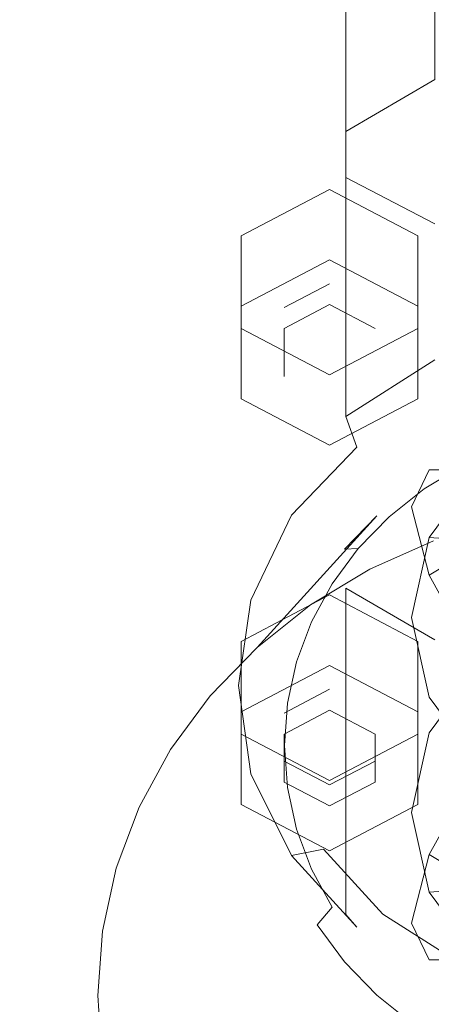
# Model space of a CAD drawing. Extents: x -100 to 120, y -399 to 0.
# Drawn here: x -16 to -5, y -304 to -279 of the extents above; entities that cross this region are included whole.
import ezdxf

# ---------------------------------------------------------------- set-up
doc = ezdxf.new("R2010")
doc.units = 0
doc.header["$LTSCALE"] = 500
doc.header["$MEASUREMENT"] = 0
for name, color, linetype in [('CHROM', 7, 'Continuous'), ('DESZCZOWNICA_1', 7, 'Continuous'), ('DESZCZOWNICA_2', 7, 'Continuous')]:
    doc.layers.add(name, color=color, linetype=linetype)

msp = doc.modelspace()

# ---------------------------------------------------------------- linework, layer by layer
at = {"layer": 'CHROM', "lineweight": 0}
for points, invisible_edges in [([(-10.245, -267.972, 525.589), (-10.57, -266.289, 523.329), (-10.57, -277.358, 514.005), (-10.245, -279.292, 516.055)], 15), ([(-9.161, -269.525, 527.675), (-10.245, -267.972, 525.589), (-10.245, -279.292, 516.055), (-9.161, -281.076, 517.947)], 15), ([(-7.427, -270.884, 529.501), (-9.161, -269.525, 527.675), (-9.161, -281.076, 517.947), (-7.427, -282.638, 519.602)], 15), ([(-5.152, -271.919, 530.892), (-7.427, -270.884, 529.501), (-7.427, -282.638, 519.602), (-5.152, -283.828, 520.863)], 9), ([(-7.427, -272.153, 508.488), (-5.152, -270.963, 507.227), (-5.152, -280.131, 497.469), (-7.427, -281.459, 498.584)], 9), ([(-9.161, -273.64, 510.064), (-7.427, -272.153, 508.488), (-7.427, -281.459, 498.584), (-9.161, -283.119, 499.977)], 15), ([(-10.245, -275.499, 512.035), (-9.161, -273.64, 510.064), (-9.161, -283.119, 499.977), (-10.245, -285.195, 501.718)], 15), ([(-10.57, -277.358, 514.005), (-10.245, -275.499, 512.035), (-10.245, -285.195, 501.718), (-10.57, -287.27, 503.46)], 15), ([(-10.245, -279.292, 516.055), (-10.57, -277.358, 514.005), (-10.57, -287.27, 503.46), (-10.245, -289.428, 505.271)], 15), ([(-9.161, -281.076, 517.947), (-10.245, -279.292, 516.055), (-10.245, -289.428, 505.271), (-9.161, -291.421, 506.943)], 15), ([(-7.427, -281.459, 498.584), (-5.152, -280.131, 497.469), (-5.152, -287.315, 487.778), (-7.427, -288.763, 488.732)], 11), ([(-7.427, -282.638, 519.602), (-9.161, -281.076, 517.947), (-9.161, -291.421, 506.943), (-7.427, -293.164, 508.406)], 15), ([(-9.161, -283.119, 499.977), (-7.427, -281.459, 498.584), (-7.427, -288.763, 488.732), (-9.161, -290.574, 489.923)], 13), ([(-5.152, -283.828, 520.863), (-7.427, -282.638, 519.602), (-7.427, -293.164, 508.406), (-5.152, -294.492, 509.52)], 11), ([(-10.245, -285.195, 501.718), (-9.161, -283.119, 499.977), (-9.161, -290.574, 489.923), (-10.245, -292.837, 491.412)], 15), ([(-10.57, -287.27, 503.46), (-10.245, -285.195, 501.718), (-10.245, -292.837, 491.412), (-10.57, -295.1, 492.901)], 15), ([(-10.245, -289.428, 505.271), (-10.57, -287.27, 503.46), (-10.57, -295.1, 492.901), (-10.245, -297.454, 494.449)], 15), ([(-4.959, -288.156, 487.212), (-7.152, -289.552, 488.13), (-7.427, -288.763, 488.732), (-5.152, -287.315, 487.778)], 15), ([(-4.493, -289.071, 487.349), (-6.488, -290.34, 488.184), (-7.152, -289.552, 488.13), (-4.959, -288.156, 487.212)], 15), ([(-5.746, -291.079, 488.546), (-5.297, -290.132, 491.624), (-2.799, -288.621, 490.916), (-3.042, -289.443, 487.779)], 15), ([(-5.297, -290.132, 491.624), (-4.02, -290.142, 494.615), (-2.108, -288.985, 494.073), (-2.799, -288.621, 490.916)], 15), ([(-7.152, -289.552, 488.13), (-8.823, -291.297, 489.278), (-9.161, -290.574, 489.923), (-7.427, -288.763, 488.732)], 7), ([(0.172, -295.921, 491.855), (-6.488, -290.34, 488.184), (-4.493, -289.071, 487.349), (0.172, -295.921, 491.855)], 15), ([(-9.161, -291.421, 506.943), (-10.245, -289.428, 505.271), (-10.245, -297.454, 494.449), (-9.161, -299.627, 495.878)], 15), ([(-6.82, -292.682, 470.57), (-4.652, -289.93, 485.297), (-3.526, -289.428, 485.061), (-5.185, -291.952, 470.229)], 7), ([(-5.297, -292.838, 485.848), (-5.746, -291.079, 488.546), (-3.042, -289.443, 487.779), (-2.799, -291.327, 485.14)], 15), ([(-6.488, -290.34, 488.184), (-8.007, -291.927, 489.228), (-8.823, -291.297, 489.278), (-7.152, -289.552, 488.13)], 11), ([(-8.335, -293.599, 471), (-5.695, -290.562, 485.592), (-4.652, -289.93, 485.297), (-6.82, -292.682, 470.57)], 7), ([(-5.424, -290.624, 486.294), (-4.428, -290.022, 486.012), (-4.652, -289.93, 485.297), (-5.695, -290.562, 485.592)], 15), ([(-7.553, -293.527, 489.693), (-6.966, -292.394, 492.684), (-5.297, -290.132, 491.624), (-5.746, -291.079, 488.546)], 11), ([(-6.966, -292.394, 492.684), (-5.297, -291.873, 495.426), (-4.02, -290.142, 494.615), (-5.297, -290.132, 491.624)], 9), ([(-4.991, -291.028, 486.762), (-4.073, -290.473, 486.501), (-4.428, -290.022, 486.012), (-5.424, -290.624, 486.294)], 11), ([(-5.297, -291.873, 495.426), (-2.799, -292.044, 497.5), (-2.108, -291.107, 497.062), (-4.02, -290.142, 494.615)], 15), ([(0.172, -295.921, 491.855), (-8.007, -291.927, 489.228), (-6.488, -290.34, 488.184), (0.172, -295.921, 491.855)], 15), ([(-8.823, -291.297, 489.278), (-9.867, -293.479, 490.713), (-10.245, -292.837, 491.412), (-9.161, -290.574, 489.923)], 15), ([(-9.706, -294.687, 471.51), (-6.639, -291.311, 485.944), (-5.695, -290.562, 485.592), (-8.335, -293.599, 471)], 6), ([(-6.324, -291.339, 486.629), (-5.424, -290.624, 486.294), (-5.695, -290.562, 485.592), (-6.639, -291.311, 485.944)], 15), ([(-5.821, -291.688, 487.07), (-4.991, -291.028, 486.762), (-5.424, -290.624, 486.294), (-6.324, -291.339, 486.629)], 11), ([(-6.966, -295.1, 486.908), (-7.553, -293.527, 489.693), (-5.746, -291.079, 488.546), (-5.297, -292.838, 485.848)], 11), ([(-4.991, -291.028, 486.762), (-5.821, -291.688, 487.07), (0.147, -297.092, 489.602), (-4.991, -291.028, 486.762)], 15), ([(-10.907, -295.928, 472.091), (-7.467, -292.166, 486.344), (-6.639, -291.311, 485.944), (-9.706, -294.687, 471.51)], 5), ([(-8.007, -291.927, 489.228), (-8.954, -293.911, 490.533), (-9.867, -293.479, 490.713), (-8.823, -291.297, 489.278)], 11), ([(-7.427, -293.164, 508.406), (-9.161, -291.421, 506.943), (-9.161, -299.627, 495.878), (-7.427, -301.529, 497.128)], 7), ([(-7.113, -292.154, 487.01), (-6.324, -291.339, 486.629), (-6.639, -291.311, 485.944), (-7.467, -292.166, 486.344)], 7), ([(-6.549, -292.439, 487.422), (-5.821, -291.688, 487.07), (-6.324, -291.339, 486.629), (-7.113, -292.154, 487.01)], 11), ([(-4.02, -295.142, 483.941), (-5.297, -292.838, 485.848), (-2.799, -291.327, 485.14), (-2.108, -293.985, 483.4)], 13), ([(-5.821, -291.688, 487.07), (-6.549, -292.439, 487.422), (0.147, -297.092, 489.602), (-5.821, -291.688, 487.07)], 15), ([(0.172, -295.921, 491.855), (-8.954, -293.911, 490.533), (-8.007, -291.927, 489.228), (0.172, -295.921, 491.855)], 15), ([(-7.553, -295.063, 493.934), (-5.746, -293.916, 496.382), (-5.297, -291.873, 495.426), (-6.966, -292.394, 492.684)], 13), ([(0.147, -303.609, 475.689), (-6.82, -292.682, 470.57), (-5.185, -291.952, 470.229), (0.147, -303.609, 475.689)], 15), ([(-5.746, -293.916, 496.382), (-3.042, -293.149, 498.018), (-2.799, -292.044, 497.5), (-5.297, -291.873, 495.426)], 11), ([(-11.92, -297.3, 472.734), (-8.164, -293.111, 486.787), (-7.467, -292.166, 486.344), (-10.907, -295.928, 472.091)], 7), ([(-7.778, -293.055, 487.433), (-7.113, -292.154, 487.01), (-7.467, -292.166, 486.344), (-8.164, -293.111, 486.787)], 15), ([(-7.162, -293.27, 487.812), (-6.549, -292.439, 487.422), (-7.113, -292.154, 487.01), (-7.778, -293.055, 487.433)], 11), ([(-8.187, -296.415, 491.046), (-7.553, -295.063, 493.934), (-6.966, -292.394, 492.684), (-7.553, -293.527, 489.693)], 15), ([(-6.549, -292.439, 487.422), (-7.162, -293.27, 487.812), (0.147, -297.092, 489.602), (-6.549, -292.439, 487.422)], 15), ([(0.147, -303.609, 475.689), (-8.335, -293.599, 471), (-6.82, -292.682, 470.57), (0.147, -303.609, 475.689)], 15), ([(-10.57, -295.1, 492.901), (-10.245, -292.837, 491.412), (-9.867, -293.479, 490.713), (-10.179, -295.66, 492.148)], 11), ([(-5.297, -296.873, 484.752), (-6.966, -295.1, 486.908), (-5.297, -292.838, 485.848), (-4.02, -295.142, 483.941)], 3), ([(-12.726, -298.78, 473.427), (-8.72, -294.131, 487.264), (-8.164, -293.111, 486.787), (-11.92, -297.3, 472.734)], 7), ([(-8.307, -294.027, 487.888), (-7.778, -293.055, 487.433), (-8.164, -293.111, 486.787), (-8.72, -294.131, 487.264)], 15), ([(-7.65, -294.167, 488.232), (-7.162, -293.27, 487.812), (-7.778, -293.055, 487.433), (-8.307, -294.027, 487.888)], 11), ([(-7.162, -293.27, 487.812), (-7.65, -294.167, 488.232), (0.147, -297.092, 489.602), (-7.162, -293.27, 487.812)], 15), ([(-5.152, -294.492, 509.52), (-7.427, -293.164, 508.406), (-7.427, -301.529, 497.128), (-5.152, -302.978, 498.08)], 15), ([(-5.297, -295.958, 497.339), (-2.799, -294.255, 498.536), (-3.042, -293.149, 498.018), (-5.746, -293.916, 496.382)], 7), ([(-10.179, -295.66, 492.148), (-9.867, -293.479, 490.713), (-8.954, -293.911, 490.533), (-9.237, -295.894, 491.837)], 15), ([(-7.553, -297.768, 488.158), (-8.187, -296.415, 491.046), (-7.553, -293.527, 489.693), (-6.966, -295.1, 486.908)], 15), ([(0.147, -303.609, 475.689), (-9.706, -294.687, 471.51), (-8.335, -293.599, 471), (0.147, -303.609, 475.689)], 15), ([(0.172, -295.921, 491.855), (-9.237, -295.894, 491.837), (-8.954, -293.911, 490.533), (0.172, -295.921, 491.855)], 15), ([(-8.692, -295.054, 488.369), (-8.307, -294.027, 487.888), (-8.72, -294.131, 487.264), (-9.123, -295.208, 487.769)], 15), ([(-8.005, -295.114, 488.675), (-7.65, -294.167, 488.232), (-8.307, -294.027, 487.888), (-8.692, -295.054, 488.369)], 11), ([(-6.966, -297.731, 495.184), (-5.297, -295.958, 497.339), (-5.746, -293.916, 496.382), (-7.553, -295.063, 493.934)], 15), ([(-13.312, -300.343, 474.16), (-9.123, -295.208, 487.769), (-8.72, -294.131, 487.264), (-12.726, -298.78, 473.427)], 7), ([(-7.65, -294.167, 488.232), (-8.005, -295.114, 488.675), (0.147, -297.092, 489.602), (-7.65, -294.167, 488.232)], 15), ([(-4.02, -297.689, 498.15), (-2.108, -295.192, 498.975), (-2.799, -294.255, 498.536), (-5.297, -295.958, 497.339)], 7), ([(0.147, -303.609, 475.689), (-10.907, -295.928, 472.091), (-9.706, -294.687, 471.51), (0.147, -303.609, 475.689)], 15), ([(-8.926, -296.117, 488.867), (-8.692, -295.054, 488.369), (-9.123, -295.208, 487.769), (-9.368, -296.323, 488.291)], 15), ([(-8.22, -296.094, 489.135), (-8.005, -295.114, 488.675), (-8.692, -295.054, 488.369), (-8.926, -296.117, 488.867)], 11), ([(-13.667, -301.962, 474.918), (-9.368, -296.323, 488.291), (-9.123, -295.208, 487.769), (-13.312, -300.343, 474.16)], 7), ([(-10.245, -297.454, 494.449), (-10.57, -295.1, 492.901), (-10.179, -295.66, 492.148), (-9.866, -297.929, 493.64)], 11), ([(-8.005, -295.114, 488.675), (-8.22, -296.094, 489.135), (0.147, -297.092, 489.602), (-8.005, -295.114, 488.675)], 15), ([(-7.553, -299.304, 492.399), (-6.966, -297.731, 495.184), (-7.553, -295.063, 493.934), (-8.187, -296.415, 491.046)], 15), ([(-5.746, -298.915, 485.709), (-7.553, -297.768, 488.158), (-6.966, -295.1, 486.908), (-5.297, -296.873, 484.752)], 15), ([(-2.799, -298.577, 483.555), (-5.297, -296.873, 484.752), (-4.02, -295.142, 483.941), (-2.108, -297.64, 483.116)], 15), ([(-9.866, -297.929, 493.64), (-10.179, -295.66, 492.148), (-9.237, -295.894, 491.837), (-8.952, -297.956, 493.193)], 15), ([(0.147, -303.609, 475.689), (-11.92, -297.3, 472.734), (-10.907, -295.928, 472.091), (0.147, -303.609, 475.689)], 15), ([(0.172, -295.921, 491.855), (-8.952, -297.956, 493.193), (-9.237, -295.894, 491.837), (0.172, -295.921, 491.855)], 15), ([(0.172, -295.921, 491.855), (-8.003, -299.859, 494.445), (-8.952, -297.956, 493.193), (0.172, -295.921, 491.855)], 15), ([(0.172, -295.921, 491.855), (-6.484, -301.525, 495.541), (-8.003, -299.859, 494.445), (0.172, -295.921, 491.855)], 13), ([(-5.297, -299.993, 496.243), (-4.02, -297.689, 498.15), (-5.297, -295.958, 497.339), (-6.966, -297.731, 495.184)], 15), ([(0.172, -295.921, 491.855), (-4.491, -302.794, 496.375), (-6.484, -301.525, 495.541), (0.172, -295.921, 491.855)], 13), ([(-9.004, -297.199, 489.374), (-8.926, -296.117, 488.867), (-9.368, -296.323, 488.291), (-9.45, -297.457, 488.822)], 15), ([(-8.293, -297.092, 489.602), (-8.22, -296.094, 489.135), (-8.926, -296.117, 488.867), (-9.004, -297.199, 489.374)], 11), ([(-8.22, -296.094, 489.135), (-8.293, -297.092, 489.602), (0.147, -297.092, 489.602), (-8.22, -296.094, 489.135)], 15), ([(-13.787, -303.609, 475.689), (-9.45, -297.457, 488.822), (-9.368, -296.323, 488.291), (-13.667, -301.962, 474.918)], 7), ([(-6.966, -300.437, 489.407), (-7.553, -299.304, 492.399), (-8.187, -296.415, 491.046), (-7.553, -297.768, 488.158)], 15), ([(-3.042, -299.682, 484.073), (-5.746, -298.915, 485.709), (-5.297, -296.873, 484.752), (-2.799, -298.577, 483.555)], 13), ([(0.147, -303.609, 475.689), (-12.726, -298.78, 473.427), (-11.92, -297.3, 472.734), (0.147, -303.609, 475.689)], 15), ([(-8.926, -298.28, 489.88), (-9.004, -297.199, 489.374), (-9.45, -297.457, 488.822), (-9.368, -298.591, 489.354)], 15), ([(-8.22, -298.089, 490.069), (-8.293, -297.092, 489.602), (-9.004, -297.199, 489.374), (-8.926, -298.28, 489.88)], 11), ([(-8.293, -297.092, 489.602), (-8.22, -298.089, 490.069), (0.147, -297.092, 489.602), (-8.293, -297.092, 489.602)], 15), ([(-8.22, -298.089, 490.069), (-8.005, -299.07, 490.528), (0.147, -297.092, 489.602), (-8.22, -298.089, 490.069)], 15), ([(-8.005, -299.07, 490.528), (-7.65, -300.017, 490.972), (0.147, -297.092, 489.602), (-8.005, -299.07, 490.528)], 15), ([(-7.65, -300.017, 490.972), (-7.162, -300.913, 491.392), (0.147, -297.092, 489.602), (-7.65, -300.017, 490.972)], 15), ([(-7.162, -300.913, 491.392), (-6.549, -301.744, 491.781), (0.147, -297.092, 489.602), (-7.162, -300.913, 491.392)], 15), ([(-6.549, -301.744, 491.781), (-5.821, -302.496, 492.133), (0.147, -297.092, 489.602), (-6.549, -301.744, 491.781)], 15), ([(-5.821, -302.496, 492.133), (-4.991, -303.155, 492.442), (0.147, -297.092, 489.602), (-5.821, -302.496, 492.133)], 15), ([(-13.667, -305.256, 476.461), (-9.368, -298.591, 489.354), (-9.45, -297.457, 488.822), (-13.787, -303.609, 475.689)], 7), ([(-9.866, -297.929, 493.64), (-8.822, -300.022, 495.017), (-9.161, -299.627, 495.878), (-10.245, -297.454, 494.449)], 15), ([(-5.746, -301.752, 493.546), (-5.297, -299.993, 496.243), (-6.966, -297.731, 495.184), (-7.553, -299.304, 492.399)], 15), ([(-5.297, -300.958, 486.666), (-6.966, -300.437, 489.407), (-7.553, -297.768, 488.158), (-5.746, -298.915, 485.709)], 15), ([(-2.799, -301.504, 496.951), (-2.108, -298.846, 498.692), (-4.02, -297.689, 498.15), (-5.297, -299.993, 496.243)], 3), ([(-8.952, -297.956, 493.193), (-8.003, -299.859, 494.445), (-8.822, -300.022, 495.017), (-9.866, -297.929, 493.64)], 11), ([(-8.692, -299.344, 490.378), (-8.926, -298.28, 489.88), (-9.368, -298.591, 489.354), (-9.123, -299.706, 489.876)], 15), ([(-8.005, -299.07, 490.528), (-8.22, -298.089, 490.069), (-8.926, -298.28, 489.88), (-8.692, -299.344, 490.378)], 11), ([(-13.312, -306.875, 477.219), (-9.123, -299.706, 489.876), (-9.368, -298.591, 489.354), (-13.667, -305.256, 476.461)], 7), ([(0.147, -303.609, 475.689), (-13.312, -300.343, 474.16), (-12.726, -298.78, 473.427), (0.147, -303.609, 475.689)], 15), ([(-7.65, -300.017, 490.972), (-8.005, -299.07, 490.528), (-8.692, -299.344, 490.378), (-8.307, -300.37, 490.859)], 11), ([(-2.799, -300.787, 484.591), (-5.297, -300.958, 486.666), (-5.746, -298.915, 485.709), (-3.042, -299.682, 484.073)], 13), ([(-8.307, -300.37, 490.859), (-8.692, -299.344, 490.378), (-9.123, -299.706, 489.876), (-8.72, -300.783, 490.38)], 15), ([(-5.297, -302.699, 490.467), (-5.746, -301.752, 493.546), (-7.553, -299.304, 492.399), (-6.966, -300.437, 489.407)], 15), ([(-12.726, -308.438, 477.951), (-8.72, -300.783, 490.38), (-9.123, -299.706, 489.876), (-13.312, -306.875, 477.219)], 7), ([(-8.822, -300.022, 495.017), (-7.151, -301.855, 496.222), (-7.427, -301.529, 497.128), (-9.161, -299.627, 495.878)], 15), ([(-8.003, -299.859, 494.445), (-6.484, -301.525, 495.541), (-7.151, -301.855, 496.222), (-8.822, -300.022, 495.017)], 3), ([(-7.162, -300.913, 491.392), (-7.65, -300.017, 490.972), (-8.307, -300.37, 490.859), (-7.778, -301.342, 491.315)], 11), ([(-3.042, -303.388, 494.312), (-2.799, -301.504, 496.951), (-5.297, -299.993, 496.243), (-5.746, -301.752, 493.546)], 11), ([(0.147, -303.609, 475.689), (-13.667, -301.962, 474.918), (-13.312, -300.343, 474.16), (0.147, -303.609, 475.689)], 15), ([(-7.778, -301.342, 491.315), (-8.307, -300.37, 490.859), (-8.72, -300.783, 490.38), (-8.164, -301.802, 490.858)], 7), ([(-4.02, -302.689, 487.477), (-5.297, -302.699, 490.467), (-6.966, -300.437, 489.407), (-5.297, -300.958, 486.666)], 7), ([(-11.92, -309.918, 478.645), (-8.164, -301.802, 490.858), (-8.72, -300.783, 490.38), (-12.726, -308.438, 477.951)], 7), ([(-2.108, -301.724, 485.03), (-4.02, -302.689, 487.477), (-5.297, -300.958, 486.666), (-2.799, -300.787, 484.591)], 11), ([(-6.549, -301.744, 491.781), (-7.162, -300.913, 491.392), (-7.778, -301.342, 491.315), (-7.113, -302.243, 491.737)], 15), ([(-7.113, -302.243, 491.737), (-7.778, -301.342, 491.315), (-8.164, -301.802, 490.858), (-7.467, -302.748, 491.301)], 15), ([(-7.151, -301.855, 496.222), (-4.958, -303.251, 497.14), (-5.152, -302.978, 498.08), (-7.427, -301.529, 497.128)], 7), ([(-6.484, -301.525, 495.541), (-4.491, -302.794, 496.375), (-4.958, -303.251, 497.14), (-7.151, -301.855, 496.222)], 15), ([(-10.907, -311.29, 479.287), (-7.467, -302.748, 491.301), (-8.164, -301.802, 490.858), (-11.92, -309.918, 478.645)], 5), ([(-5.821, -302.496, 492.133), (-6.549, -301.744, 491.781), (-7.113, -302.243, 491.737), (-6.324, -303.058, 492.118)], 15), ([(-2.799, -304.21, 491.175), (-3.042, -303.388, 494.312), (-5.746, -301.752, 493.546), (-5.297, -302.699, 490.467)], 11), ([(0.147, -303.609, 475.689), (-13.787, -303.609, 475.689), (-13.667, -301.962, 474.918), (0.147, -303.609, 475.689)], 15), ([(-6.324, -303.058, 492.118), (-7.113, -302.243, 491.737), (-7.467, -302.748, 491.301), (-6.639, -303.602, 491.701)], 15), ([(-4.991, -303.155, 492.442), (-5.821, -302.496, 492.133), (-6.324, -303.058, 492.118), (-5.424, -303.773, 492.453)], 15), ([(-9.706, -312.531, 479.869), (-6.639, -303.602, 491.701), (-7.467, -302.748, 491.301), (-10.907, -311.29, 479.287)], 5), ([(-2.108, -303.846, 488.019), (-2.799, -304.21, 491.175), (-5.297, -302.699, 490.467), (-4.02, -302.689, 487.477)], 11), ([(-5.424, -303.773, 492.453), (-6.324, -303.058, 492.118), (-6.639, -303.602, 491.701), (-5.695, -304.352, 492.052)], 15), ([(-4.073, -303.711, 492.702), (-4.991, -303.155, 492.442), (-5.424, -303.773, 492.453), (-4.428, -304.375, 492.735)], 15), ([(0.147, -303.609, 475.689), (-13.667, -305.256, 476.461), (-13.787, -303.609, 475.689), (0.147, -303.609, 475.689)], 15), ([(0.147, -303.609, 475.689), (-13.312, -306.875, 477.219), (-13.667, -305.256, 476.461), (0.147, -303.609, 475.689)], 15), ([(0.147, -303.609, 475.689), (-12.726, -308.438, 477.951), (-13.312, -306.875, 477.219), (0.147, -303.609, 475.689)], 15), ([(0.147, -303.609, 475.689), (-11.92, -309.918, 478.645), (-12.726, -308.438, 477.951), (0.147, -303.609, 475.689)], 15), ([(0.147, -303.609, 475.689), (-10.907, -311.29, 479.287), (-11.92, -309.918, 478.645), (0.147, -303.609, 475.689)], 15), ([(0.147, -303.609, 475.689), (-9.706, -312.531, 479.869), (-10.907, -311.29, 479.287), (0.147, -303.609, 475.689)], 15), ([(-8.335, -313.619, 480.379), (-5.695, -304.352, 492.052), (-6.639, -303.602, 491.701), (-9.706, -312.531, 479.869)], 4), ([(0.147, -303.609, 475.689), (-8.335, -313.619, 480.379), (-9.706, -312.531, 479.869), (0.147, -303.609, 475.689)], 15), ([(0.147, -303.609, 475.689), (-6.82, -314.536, 480.808), (-8.335, -313.619, 480.379), (0.147, -303.609, 475.689)], 15), ([(0.147, -303.609, 475.689), (-5.185, -315.266, 481.15), (-6.82, -314.536, 480.808), (0.147, -303.609, 475.689)], 15), ([(-4.428, -304.375, 492.735), (-5.424, -303.773, 492.453), (-5.695, -304.352, 492.052), (-4.652, -304.984, 492.348)], 15)]:
    msp.add_3dface(points, dxfattribs=dict(at, invisible_edges=invisible_edges))
at = {"layer": 'DESZCZOWNICA_1', "lineweight": 0}
for points, invisible_edges in [([(98.023, -213.74, 437.315), (-98.588, -213.74, 437.315), (-98.588, -392.217, 519.789), (98.023, -392.217, 519.789)], 14), ([(98.023, -397.9, 507.492), (-98.588, -397.9, 507.492), (-98.588, -219.422, 425.018), (98.023, -219.422, 425.018)], 15)]:
    msp.add_3dface(points, dxfattribs=dict(at, invisible_edges=invisible_edges))
at = {"layer": 'DESZCZOWNICA_2', "lineweight": 0}
for points, invisible_edges in [([(-7.848, -284.748, 451.977), (-10.111, -285.937, 452.52), (-10.111, -284.133, 456.472), (-7.848, -282.944, 455.929)], 9), ([(-5.584, -285.937, 452.52), (-7.848, -284.748, 451.977), (-7.848, -282.944, 455.929), (-5.584, -284.133, 456.472)], 11), ([(-10.111, -285.937, 452.52), (-10.111, -288.315, 453.605), (-10.111, -286.511, 457.557), (-10.111, -284.133, 456.472)], 11), ([(-5.584, -288.315, 453.605), (-5.584, -285.937, 452.52), (-5.584, -284.133, 456.472), (-5.584, -286.511, 457.557)], 1), ([(-10.111, -285.937, 452.52), (-7.848, -284.748, 451.977), (-7.848, -285.899, 452.503), (-9.015, -286.512, 452.783)], 14), ([(-7.848, -284.748, 451.977), (-5.584, -285.937, 452.52), (-6.68, -286.512, 452.783), (-7.848, -285.899, 452.503)], 14), ([(-7.848, -286.589, 454.239), (-9.015, -285.975, 453.959), (-7.848, -285.362, 453.68), (-7.848, -286.589, 454.239)], 13), ([(-9.015, -286.512, 452.783), (-7.848, -285.899, 452.503), (-7.848, -285.362, 453.68), (-9.015, -285.975, 453.959)], 14), ([(-7.848, -285.899, 452.503), (-6.68, -286.512, 452.783), (-6.68, -285.975, 453.959), (-7.848, -285.362, 453.68)], 14), ([(-7.848, -286.589, 454.239), (-7.848, -285.362, 453.68), (-6.68, -285.975, 453.959), (-7.848, -286.589, 454.239)], 15), ([(-10.111, -288.315, 453.605), (-10.111, -285.937, 452.52), (-9.015, -286.512, 452.783), (-9.015, -287.739, 453.342)], 14), ([(-5.584, -285.937, 452.52), (-5.584, -288.315, 453.605), (-6.68, -287.739, 453.342), (-6.68, -286.512, 452.783)], 14), ([(-7.848, -286.589, 454.239), (-9.015, -287.202, 454.519), (-9.015, -285.975, 453.959), (-7.848, -286.589, 454.239)], 15), ([(-9.015, -287.739, 453.342), (-9.015, -286.512, 452.783), (-9.015, -285.975, 453.959), (-9.015, -287.202, 454.519)], 14), ([(-7.848, -286.589, 454.239), (-6.68, -285.975, 453.959), (-6.68, -287.202, 454.519), (-7.848, -286.589, 454.239)], 15), ([(-6.68, -286.512, 452.783), (-6.68, -287.739, 453.342), (-6.68, -287.202, 454.519), (-6.68, -285.975, 453.959)], 15), ([(-10.111, -288.315, 453.605), (-7.848, -289.504, 454.148), (-7.848, -287.7, 458.1), (-10.111, -286.511, 457.557)], 3), ([(-7.848, -286.589, 454.239), (-7.848, -287.815, 454.799), (-9.015, -287.202, 454.519), (-7.848, -286.589, 454.239)], 15), ([(-7.848, -289.504, 454.148), (-5.584, -288.315, 453.605), (-5.584, -286.511, 457.557), (-7.848, -287.7, 458.1)], 11), ([(-7.848, -286.589, 454.239), (-6.68, -287.202, 454.519), (-7.848, -287.815, 454.799), (-7.848, -286.589, 454.239)], 15), ([(-7.848, -288.352, 453.622), (-9.015, -287.739, 453.342), (-9.015, -287.202, 454.519), (-7.848, -287.815, 454.799)], 15), ([(-6.68, -287.739, 453.342), (-7.848, -288.352, 453.622), (-7.848, -287.815, 454.799), (-6.68, -287.202, 454.519)], 15), ([(-7.848, -289.504, 454.148), (-10.111, -288.315, 453.605), (-9.015, -287.739, 453.342), (-7.848, -288.352, 453.622)], 14), ([(-5.584, -288.315, 453.605), (-7.848, -289.504, 454.148), (-7.848, -288.352, 453.622), (-6.68, -287.739, 453.342)], 14), ([(-7.848, -295.146, 456.917), (-10.111, -296.335, 457.46), (-10.111, -294.531, 461.412), (-7.848, -293.342, 460.869)], 10), ([(-5.584, -296.335, 457.46), (-7.848, -295.146, 456.917), (-7.848, -293.342, 460.869), (-5.584, -294.531, 461.412)], 2), ([(-5.584, -298.713, 458.545), (-5.584, -296.335, 457.46), (-5.584, -294.531, 461.412), (-5.584, -296.909, 462.497)], 10), ([(-10.111, -296.335, 457.46), (-7.848, -295.146, 456.917), (-7.848, -296.297, 457.443), (-9.015, -296.91, 457.722)], 11), ([(-7.848, -295.146, 456.917), (-5.584, -296.335, 457.46), (-6.68, -296.91, 457.722), (-7.848, -296.297, 457.443)], 11), ([(-9.015, -296.91, 457.722), (-7.848, -296.297, 457.443), (-7.848, -295.76, 458.619), (-9.015, -296.373, 458.899)], 11), ([(-7.848, -296.987, 459.179), (-9.015, -296.373, 458.899), (-7.848, -295.76, 458.619), (-7.848, -296.987, 459.179)], 15), ([(-7.848, -296.297, 457.443), (-6.68, -296.91, 457.722), (-6.68, -296.373, 458.899), (-7.848, -295.76, 458.619)], 15), ([(-7.848, -296.987, 459.179), (-7.848, -295.76, 458.619), (-6.68, -296.373, 458.899), (-7.848, -296.987, 459.179)], 15), ([(-10.111, -298.713, 458.545), (-10.111, -296.335, 457.46), (-9.015, -296.91, 457.722), (-9.015, -298.137, 458.282)], 11), ([(-9.015, -298.137, 458.282), (-9.015, -296.91, 457.722), (-9.015, -296.373, 458.899), (-9.015, -297.6, 459.459)], 15), ([(-7.848, -296.987, 459.179), (-9.015, -297.6, 459.459), (-9.015, -296.373, 458.899), (-7.848, -296.987, 459.179)], 15), ([(-7.848, -296.987, 459.179), (-6.68, -296.373, 458.899), (-6.68, -297.6, 459.459), (-7.848, -296.987, 459.179)], 15), ([(-5.584, -296.335, 457.46), (-5.584, -298.713, 458.545), (-6.68, -298.137, 458.282), (-6.68, -296.91, 457.722)], 11), ([(-6.68, -296.91, 457.722), (-6.68, -298.137, 458.282), (-6.68, -297.6, 459.459), (-6.68, -296.373, 458.899)], 15), ([(-10.111, -298.713, 458.545), (-7.848, -299.902, 459.087), (-7.848, -298.098, 463.04), (-10.111, -296.909, 462.497)], 10), ([(-7.848, -296.987, 459.179), (-7.848, -298.213, 459.739), (-9.015, -297.6, 459.459), (-7.848, -296.987, 459.179)], 15), ([(-7.848, -299.902, 459.087), (-5.584, -298.713, 458.545), (-5.584, -296.909, 462.497), (-7.848, -298.098, 463.04)], 8), ([(-7.848, -296.987, 459.179), (-6.68, -297.6, 459.459), (-7.848, -298.213, 459.739), (-7.848, -296.987, 459.179)], 15), ([(-7.848, -298.75, 458.562), (-9.015, -298.137, 458.282), (-9.015, -297.6, 459.459), (-7.848, -298.213, 459.739)], 11), ([(-6.68, -298.137, 458.282), (-7.848, -298.75, 458.562), (-7.848, -298.213, 459.739), (-6.68, -297.6, 459.459)], 11), ([(-7.848, -299.902, 459.087), (-10.111, -298.713, 458.545), (-9.015, -298.137, 458.282), (-7.848, -298.75, 458.562)], 11), ([(-5.584, -298.713, 458.545), (-7.848, -299.902, 459.087), (-7.848, -298.75, 458.562), (-6.68, -298.137, 458.282)], 11)]:
    msp.add_3dface(points, dxfattribs=dict(at, invisible_edges=invisible_edges))
msp.add_3dface([(-10.111, -296.335, 457.46), (-10.111, -298.713, 458.545), (-10.111, -296.909, 462.497), (-10.111, -294.531, 461.412)], dxfattribs=at)

doc.saveas('drawing.dxf')
